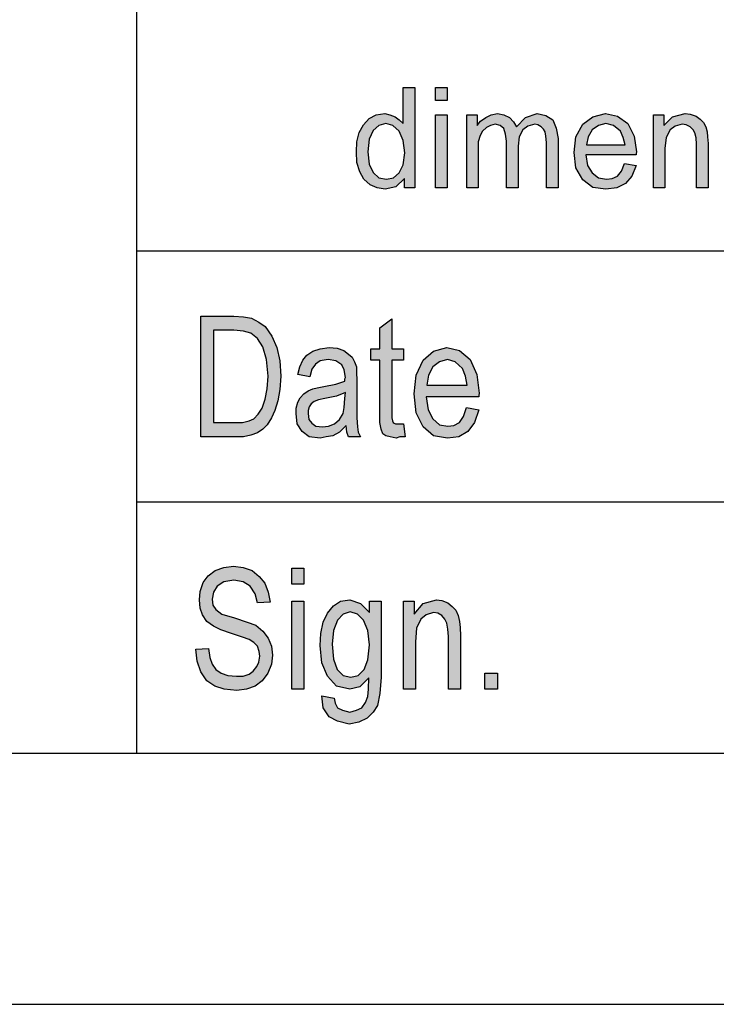
# Model space of a CAD drawing. Units: millimetres. Extents: x -120 to 177, y -14 to 196.
# Drawn here: x -14 to 0, y -14 to 6 of the extents above; entities that cross this region are included whole.
import ezdxf

# ---------------------------------------------------------------- set-up
doc = ezdxf.new("R2010")
doc.units = ezdxf.units.MM
doc.layers.add('1', color=7, linetype='Continuous')

# ---------------------------------------------------------------- blocks, each defined once
blk = doc.blocks.new('_formato_A4', base_point=(28.86, 91))
at = {"layer": '1', "linetype": 'Continuous'}
h = blk.add_hatch(color=7, dxfattribs=at)
h.paths.add_polyline_path([(-6.312, 2.25), (-6.312, 2.437), (-6.484, 2.275), (-6.691, 2.225), (-6.852, 2.25), (-6.99, 2.312), (-7.117, 2.424), (-7.197, 2.573), (-7.255, 2.76), (-7.266, 2.971), (-7.255, 3.17), (-7.209, 3.357), (-7.128, 3.506), (-7.013, 3.631), (-6.875, 3.705), (-6.703, 3.73), (-6.599, 3.705), (-6.496, 3.668), (-6.415, 3.606), (-6.335, 3.531), (-6.335, 4.252), (-6.105, 4.252), (-6.105, 2.25)])
h.paths.add_polyline_path([(-7.036, 2.971), (-7.013, 2.723), (-6.933, 2.561), (-6.818, 2.449), (-6.668, 2.424), (-6.53, 2.449), (-6.415, 2.549), (-6.335, 2.71), (-6.3, 2.947), (-6.335, 3.195), (-6.415, 3.382), (-6.542, 3.494), (-6.68, 3.531), (-6.818, 3.494), (-6.933, 3.394), (-7.013, 3.22)], flags=16)
for points in [[(-5.691, 3.991), (-5.691, 4.252), (-5.461, 4.252), (-5.461, 3.991)], [(-5.07, 2.25), (-5.07, 3.705), (-4.863, 3.705), (-4.863, 3.494), (-4.794, 3.581), (-4.69, 3.655), (-4.587, 3.705), (-4.46, 3.73), (-4.334, 3.705), (-4.219, 3.655), (-4.138, 3.568), (-4.081, 3.469), (-3.897, 3.655), (-3.667, 3.73), (-3.494, 3.693), (-3.356, 3.606), (-3.287, 3.444), (-3.253, 3.233), (-3.253, 2.25), (-3.483, 2.25), (-3.483, 3.158), (-3.494, 3.282), (-3.506, 3.369), (-3.54, 3.419), (-3.586, 3.469), (-3.655, 3.506), (-3.713, 3.519), (-3.851, 3.481), (-3.954, 3.407), (-4.023, 3.27), (-4.046, 3.083), (-4.046, 2.25), (-4.276, 2.25), (-4.276, 3.183), (-4.299, 3.32), (-4.334, 3.432), (-4.403, 3.494), (-4.506, 3.519), (-4.598, 3.494), (-4.679, 3.456), (-4.759, 3.382), (-4.805, 3.295), (-4.84, 3.17), (-4.84, 2.996), (-4.84, 2.25)], [(-1.355, 2.25), (-1.355, 3.705), (-1.148, 3.705), (-1.148, 3.494), (-0.976, 3.668), (-0.723, 3.73), (-0.619, 3.718), (-0.504, 3.68), (-0.424, 3.618), (-0.355, 3.556), (-0.309, 3.469), (-0.286, 3.369), (-0.274, 3.27), (-0.263, 3.133), (-0.263, 2.25), (-0.493, 2.25), (-0.493, 3.121), (-0.504, 3.245), (-0.527, 3.345), (-0.562, 3.407), (-0.619, 3.469), (-0.7, 3.506), (-0.78, 3.519), (-0.918, 3.481), (-1.022, 3.407), (-1.102, 3.257), (-1.125, 3.034), (-1.125, 2.25)], [(-5.691, 2.25), (-5.691, 3.705), (-5.461, 3.705), (-5.461, 2.25)], [(-6.332, -2.448), (-6.296, -2.701), (-6.404, -2.701), (-6.476, -2.731), (-6.596, -2.701), (-6.68, -2.687), (-6.74, -2.642), (-6.776, -2.552), (-6.8, -2.418), (-6.8, -2.194), (-6.8, -1.179), (-6.98, -1.179), (-6.98, -0.955), (-6.8, -0.955), (-6.8, -0.537), (-6.56, -0.358), (-6.56, -0.955), (-6.332, -0.955), (-6.332, -1.179), (-6.56, -1.179), (-6.56, -2.209), (-6.56, -2.328), (-6.548, -2.388), (-6.536, -2.418), (-6.512, -2.433), (-6.488, -2.448), (-6.44, -2.448), (-6.404, -2.448)], [(-10.46, -6.933), (-10.208, -6.918), (-10.184, -7.097), (-10.136, -7.231), (-10.064, -7.336), (-9.956, -7.41), (-9.824, -7.455), (-9.656, -7.47), (-9.524, -7.47), (-9.404, -7.425), (-9.32, -7.366), (-9.248, -7.276), (-9.212, -7.187), (-9.188, -7.067), (-9.2, -6.978), (-9.236, -6.873), (-9.308, -6.799), (-9.404, -6.739), (-9.536, -6.694), (-9.752, -6.619), (-9.968, -6.545), (-10.112, -6.47), (-10.244, -6.381), (-10.328, -6.246), (-10.376, -6.112), (-10.388, -5.948), (-10.376, -5.784), (-10.316, -5.604), (-10.22, -5.47), (-10.076, -5.366), (-9.908, -5.306), (-9.716, -5.276), (-9.524, -5.306), (-9.344, -5.366), (-9.2, -5.485), (-9.092, -5.619), (-9.02, -5.799), (-8.984, -5.993), (-9.236, -6.007), (-9.284, -5.828), (-9.38, -5.679), (-9.524, -5.59), (-9.704, -5.56), (-9.908, -5.59), (-10.04, -5.679), (-10.112, -5.799), (-10.136, -5.933), (-10.124, -6.052), (-10.064, -6.142), (-9.944, -6.231), (-9.692, -6.306), (-9.44, -6.396), (-9.272, -6.455), (-9.128, -6.575), (-9.02, -6.709), (-8.96, -6.873), (-8.936, -7.052), (-8.96, -7.231), (-9.032, -7.41), (-9.14, -7.56), (-9.284, -7.664), (-9.452, -7.724), (-9.644, -7.754), (-9.896, -7.724), (-10.088, -7.664), (-10.244, -7.56), (-10.364, -7.381), (-10.436, -7.172)], [(-8.552, -5.634), (-8.552, -5.321), (-8.312, -5.321), (-8.312, -5.634)], [(-8.552, -7.724), (-8.552, -5.978), (-8.312, -5.978), (-8.312, -7.724)], [(-6.332, -7.724), (-6.332, -5.978), (-6.116, -5.978), (-6.116, -6.231), (-5.936, -6.022), (-5.672, -5.948), (-5.564, -5.963), (-5.444, -6.007), (-5.36, -6.082), (-5.288, -6.157), (-5.24, -6.261), (-5.216, -6.381), (-5.204, -6.5), (-5.192, -6.664), (-5.192, -7.724), (-5.432, -7.724), (-5.432, -6.679), (-5.444, -6.53), (-5.468, -6.41), (-5.504, -6.336), (-5.564, -6.261), (-5.648, -6.216), (-5.732, -6.201), (-5.876, -6.246), (-5.984, -6.336), (-6.068, -6.515), (-6.092, -6.784), (-6.092, -7.724)], [(-4.712, -7.724), (-4.712, -7.41), (-4.46, -7.41), (-4.46, -7.724)]]:
    blk.add_hatch(color=7, dxfattribs=at).paths.add_polyline_path(points)
h = blk.add_hatch(color=7, dxfattribs=at)
h.paths.add_polyline_path([(-1.93, 2.735), (-1.7, 2.698), (-1.781, 2.486), (-1.907, 2.337), (-2.08, 2.25), (-2.298, 2.225), (-2.563, 2.262), (-2.758, 2.412), (-2.896, 2.648), (-2.931, 2.959), (-2.896, 3.27), (-2.758, 3.519), (-2.563, 3.668), (-2.31, 3.73), (-2.068, 3.68), (-1.861, 3.531), (-1.735, 3.282), (-1.689, 2.971), (-1.7, 2.934), (-1.7, 2.909), (-2.701, 2.909), (-2.666, 2.698), (-2.574, 2.549), (-2.448, 2.449), (-2.287, 2.424), (-2.172, 2.437), (-2.068, 2.486), (-1.988, 2.586)])
h.paths.add_polyline_path([(-2.689, 3.108), (-1.919, 3.108), (-1.953, 3.257), (-2.011, 3.382), (-2.149, 3.494), (-2.298, 3.531), (-2.448, 3.494), (-2.574, 3.407), (-2.655, 3.27)], flags=16)
h = blk.add_hatch(color=7, dxfattribs=at)
h.paths.add_polyline_path([(-10.364, -2.701), (-10.364, -0.299), (-9.704, -0.299), (-9.512, -0.313), (-9.356, -0.343), (-9.212, -0.418), (-9.08, -0.507), (-8.948, -0.701), (-8.852, -0.925), (-8.792, -1.194), (-8.768, -1.493), (-8.792, -1.761), (-8.828, -1.985), (-8.888, -2.179), (-8.96, -2.328), (-9.044, -2.463), (-9.128, -2.552), (-9.236, -2.627), (-9.368, -2.672), (-9.512, -2.701), (-9.668, -2.701)])
h.paths.add_polyline_path([(-10.112, -2.418), (-9.704, -2.418), (-9.536, -2.418), (-9.404, -2.388), (-9.308, -2.343), (-9.224, -2.254), (-9.14, -2.134), (-9.08, -1.955), (-9.044, -1.746), (-9.02, -1.493), (-9.056, -1.164), (-9.128, -0.91), (-9.236, -0.746), (-9.368, -0.642), (-9.512, -0.597), (-9.704, -0.582), (-10.112, -0.582)], flags=16)
h = blk.add_hatch(color=7, dxfattribs=at)
h.paths.add_polyline_path([(-7.472, -2.478), (-7.604, -2.612), (-7.736, -2.687), (-7.868, -2.701), (-7.988, -2.731), (-8.204, -2.701), (-8.348, -2.597), (-8.444, -2.448), (-8.468, -2.239), (-8.468, -2.134), (-8.432, -2.015), (-8.384, -1.925), (-8.312, -1.851), (-8.228, -1.791), (-8.132, -1.746), (-8.048, -1.731), (-7.916, -1.701), (-7.676, -1.657), (-7.496, -1.597), (-7.496, -1.552), (-7.484, -1.522), (-7.508, -1.373), (-7.556, -1.269), (-7.676, -1.194), (-7.832, -1.164), (-7.988, -1.194), (-8.084, -1.254), (-8.156, -1.358), (-8.192, -1.507), (-8.432, -1.463), (-8.396, -1.313), (-8.336, -1.179), (-8.252, -1.075), (-8.132, -1), (-7.988, -0.955), (-7.808, -0.925), (-7.652, -0.94), (-7.52, -0.985), (-7.424, -1.06), (-7.352, -1.119), (-7.304, -1.209), (-7.268, -1.313), (-7.268, -1.418), (-7.256, -1.582), (-7.256, -1.985), (-7.256, -2.328), (-7.244, -2.507), (-7.232, -2.612), (-7.184, -2.701), (-7.424, -2.701), (-7.46, -2.612)])
h.paths.add_polyline_path([(-7.484, -1.821), (-7.664, -1.896), (-7.892, -1.94), (-8.024, -1.97), (-8.108, -2), (-8.168, -2.045), (-8.204, -2.104), (-8.228, -2.179), (-8.228, -2.239), (-8.216, -2.358), (-8.156, -2.433), (-8.072, -2.493), (-7.94, -2.507), (-7.82, -2.493), (-7.7, -2.448), (-7.604, -2.358), (-7.532, -2.239), (-7.508, -2.119), (-7.496, -1.94)], flags=16)
h = blk.add_hatch(color=7, dxfattribs=at)
h.paths.add_polyline_path([(-5.072, -2.119), (-4.832, -2.164), (-4.916, -2.418), (-5.048, -2.597), (-5.228, -2.701), (-5.456, -2.731), (-5.732, -2.687), (-5.936, -2.507), (-6.08, -2.224), (-6.116, -1.851), (-6.08, -1.478), (-5.936, -1.179), (-5.732, -1), (-5.468, -0.925), (-5.216, -0.985), (-5, -1.164), (-4.868, -1.463), (-4.82, -1.836), (-4.832, -1.881), (-4.832, -1.91), (-5.876, -1.91), (-5.84, -2.164), (-5.744, -2.343), (-5.612, -2.463), (-5.444, -2.493), (-5.324, -2.478), (-5.216, -2.418), (-5.132, -2.299)])
h.paths.add_polyline_path([(-5.864, -1.672), (-5.06, -1.672), (-5.096, -1.493), (-5.156, -1.343), (-5.3, -1.209), (-5.456, -1.164), (-5.612, -1.209), (-5.744, -1.313), (-5.828, -1.478)], flags=16)
h = blk.add_hatch(color=7, dxfattribs=at)
h.paths.add_polyline_path([(-7.952, -7.858), (-7.712, -7.903), (-7.688, -8.007), (-7.64, -8.097), (-7.544, -8.142), (-7.4, -8.187), (-7.268, -8.142), (-7.16, -8.097), (-7.088, -7.993), (-7.04, -7.873), (-7.028, -7.724), (-7.016, -7.5), (-7.196, -7.679), (-7.4, -7.724), (-7.664, -7.664), (-7.844, -7.47), (-7.952, -7.201), (-7.988, -6.858), (-7.976, -6.619), (-7.928, -6.396), (-7.844, -6.216), (-7.724, -6.067), (-7.58, -5.978), (-7.4, -5.948), (-7.184, -6.022), (-7.004, -6.201), (-7.004, -5.978), (-6.776, -5.978), (-6.776, -7.485), (-6.8, -7.813), (-6.848, -8.052), (-6.932, -8.187), (-7.052, -8.306), (-7.22, -8.381), (-7.412, -8.425), (-7.64, -8.366), (-7.808, -8.276), (-7.928, -8.097)])
h.paths.add_polyline_path([(-7.748, -6.828), (-7.724, -7.127), (-7.652, -7.336), (-7.532, -7.455), (-7.376, -7.485), (-7.232, -7.455), (-7.112, -7.336), (-7.04, -7.142), (-7.004, -6.843), (-7.04, -6.56), (-7.124, -6.351), (-7.244, -6.231), (-7.388, -6.187), (-7.532, -6.231), (-7.64, -6.351), (-7.724, -6.56)], flags=16)
at = {"layer": '1', "color": 7, "linetype": 'Continuous'}
for p, q in [((-11.64, -9), (-11.64, 26)), ((-6.335, 4.252), (-6.105, 4.252)), ((-6.335, 3.531), (-6.335, 4.252)), ((-6.105, 4.252), (-6.105, 2.25)), ((-5.691, 4.252), (-5.461, 4.252)), ((-5.691, 3.991), (-5.691, 4.252)), ((-5.461, 4.252), (-5.461, 3.991)), ((-5.461, 3.991), (-5.691, 3.991)), ((-6.875, 3.705), (-6.703, 3.73)), ((-6.703, 3.73), (-6.599, 3.705)), ((-4.587, 3.705), (-4.46, 3.73)), ((-4.46, 3.73), (-4.334, 3.705)), ((-3.897, 3.655), (-3.667, 3.73)), ((-3.667, 3.73), (-3.494, 3.693)), ((-2.563, 3.668), (-2.31, 3.73)), ((-2.31, 3.73), (-2.068, 3.68)), ((-0.976, 3.668), (-0.723, 3.73)), ((-0.723, 3.73), (-0.619, 3.718)), ((-7.128, 3.506), (-7.013, 3.631)), ((-7.013, 3.631), (-6.875, 3.705)), ((-6.68, 3.531), (-6.818, 3.494)), ((-6.542, 3.494), (-6.68, 3.531)), ((-6.599, 3.705), (-6.496, 3.668)), ((-6.496, 3.668), (-6.415, 3.606)), ((-6.415, 3.606), (-6.335, 3.531)), ((-5.691, 3.705), (-5.461, 3.705)), ((-5.691, 2.25), (-5.691, 3.705)), ((-5.461, 3.705), (-5.461, 2.25)), ((-5.07, 3.705), (-4.863, 3.705)), ((-5.07, 2.25), (-5.07, 3.705)), ((-4.863, 3.705), (-4.863, 3.494)), ((-4.863, 3.494), (-4.794, 3.581)), ((-4.794, 3.581), (-4.69, 3.655)), ((-4.69, 3.655), (-4.587, 3.705)), ((-4.334, 3.705), (-4.219, 3.655)), ((-4.219, 3.655), (-4.138, 3.568)), ((-4.138, 3.568), (-4.081, 3.469)), ((-4.081, 3.469), (-3.897, 3.655)), ((-3.494, 3.693), (-3.356, 3.606)), ((-3.356, 3.606), (-3.287, 3.444)), ((-2.758, 3.519), (-2.563, 3.668)), ((-2.298, 3.531), (-2.448, 3.494)), ((-2.149, 3.494), (-2.298, 3.531)), ((-2.068, 3.68), (-1.861, 3.531)), ((-1.861, 3.531), (-1.735, 3.282)), ((-1.355, 3.705), (-1.148, 3.705)), ((-1.355, 2.25), (-1.355, 3.705)), ((-1.148, 3.705), (-1.148, 3.494)), ((-1.148, 3.494), (-0.976, 3.668)), ((-0.619, 3.718), (-0.504, 3.68)), ((-0.504, 3.68), (-0.424, 3.618)), ((-0.424, 3.618), (-0.355, 3.556)), ((-0.355, 3.556), (-0.309, 3.469)), ((-7.255, 3.17), (-7.209, 3.357)), ((-7.209, 3.357), (-7.128, 3.506)), ((-6.933, 3.394), (-7.013, 3.22)), ((-6.818, 3.494), (-6.933, 3.394)), ((-6.415, 3.382), (-6.542, 3.494)), ((-6.335, 3.195), (-6.415, 3.382)), ((-4.759, 3.382), (-4.805, 3.295)), ((-4.679, 3.456), (-4.759, 3.382)), ((-4.598, 3.494), (-4.679, 3.456)), ((-4.506, 3.519), (-4.598, 3.494)), ((-4.403, 3.494), (-4.506, 3.519)), ((-4.334, 3.432), (-4.403, 3.494)), ((-4.299, 3.32), (-4.334, 3.432)), ((-3.954, 3.407), (-4.023, 3.27)), ((-3.851, 3.481), (-3.954, 3.407)), ((-3.713, 3.519), (-3.851, 3.481)), ((-3.655, 3.506), (-3.713, 3.519)), ((-3.586, 3.469), (-3.655, 3.506)), ((-3.54, 3.419), (-3.586, 3.469)), ((-3.506, 3.369), (-3.54, 3.419)), ((-3.494, 3.282), (-3.506, 3.369)), ((-3.287, 3.444), (-3.253, 3.233)), ((-2.896, 3.27), (-2.758, 3.519)), ((-2.574, 3.407), (-2.655, 3.27)), ((-2.448, 3.494), (-2.574, 3.407)), ((-2.011, 3.382), (-2.149, 3.494)), ((-1.953, 3.257), (-2.011, 3.382)), ((-1.022, 3.407), (-1.102, 3.257)), ((-0.918, 3.481), (-1.022, 3.407)), ((-0.78, 3.519), (-0.918, 3.481)), ((-0.7, 3.506), (-0.78, 3.519)), ((-0.619, 3.469), (-0.7, 3.506)), ((-0.562, 3.407), (-0.619, 3.469)), ((-0.527, 3.345), (-0.562, 3.407)), ((-0.504, 3.245), (-0.527, 3.345)), ((-0.309, 3.469), (-0.286, 3.369)), ((-0.286, 3.369), (-0.274, 3.27)), ((-7.266, 2.971), (-7.255, 3.17)), ((-7.013, 3.22), (-7.036, 2.971)), ((-6.3, 2.947), (-6.335, 3.195)), ((-4.805, 3.295), (-4.84, 3.17)), ((-4.84, 3.17), (-4.84, 2.996)), ((-4.276, 3.183), (-4.299, 3.32)), ((-4.276, 2.25), (-4.276, 3.183)), ((-4.023, 3.27), (-4.046, 3.083)), ((-3.483, 3.158), (-3.494, 3.282)), ((-3.483, 2.25), (-3.483, 3.158)), ((-3.253, 3.233), (-3.253, 2.25)), ((-2.931, 2.959), (-2.896, 3.27)), ((-2.655, 3.27), (-2.689, 3.108)), ((-1.919, 3.108), (-1.953, 3.257)), ((-1.735, 3.282), (-1.689, 2.971)), ((-1.102, 3.257), (-1.125, 3.034)), ((-0.493, 3.121), (-0.504, 3.245)), ((-0.274, 3.27), (-0.263, 3.133)), ((-7.255, 2.76), (-7.266, 2.971)), ((-7.036, 2.971), (-7.013, 2.723)), ((-6.335, 2.71), (-6.3, 2.947)), ((-4.84, 2.996), (-4.84, 2.25)), ((-4.046, 3.083), (-4.046, 2.25)), ((-2.896, 2.648), (-2.931, 2.959)), ((-2.689, 3.108), (-1.919, 3.108)), ((-1.689, 2.971), (-1.7, 2.934)), ((-1.125, 3.034), (-1.125, 2.25)), ((-0.493, 2.25), (-0.493, 3.121)), ((-0.263, 3.133), (-0.263, 2.25)), ((-7.197, 2.573), (-7.255, 2.76)), ((-2.701, 2.909), (-2.666, 2.698)), ((-1.7, 2.909), (-2.701, 2.909)), ((-1.7, 2.934), (-1.7, 2.909)), ((-7.117, 2.424), (-7.197, 2.573)), ((-7.013, 2.723), (-6.933, 2.561)), ((-6.933, 2.561), (-6.818, 2.449)), ((-6.53, 2.449), (-6.415, 2.549)), ((-6.415, 2.549), (-6.335, 2.71)), ((-2.758, 2.412), (-2.896, 2.648)), ((-2.666, 2.698), (-2.574, 2.549)), ((-2.574, 2.549), (-2.448, 2.449)), ((-2.068, 2.486), (-1.988, 2.586)), ((-1.988, 2.586), (-1.93, 2.735)), ((-1.93, 2.735), (-1.7, 2.698)), ((-1.7, 2.698), (-1.781, 2.486)), ((-6.99, 2.312), (-7.117, 2.424)), ((-6.818, 2.449), (-6.668, 2.424)), ((-6.668, 2.424), (-6.53, 2.449)), ((-6.312, 2.437), (-6.484, 2.275)), ((-6.312, 2.25), (-6.312, 2.437)), ((-2.563, 2.262), (-2.758, 2.412)), ((-2.448, 2.449), (-2.287, 2.424)), ((-2.287, 2.424), (-2.172, 2.437)), ((-2.172, 2.437), (-2.068, 2.486)), ((-1.781, 2.486), (-1.907, 2.337)), ((-6.852, 2.25), (-6.99, 2.312)), ((-6.691, 2.225), (-6.852, 2.25)), ((-6.484, 2.275), (-6.691, 2.225)), ((-6.105, 2.25), (-6.312, 2.25)), ((-5.461, 2.25), (-5.691, 2.25)), ((-4.84, 2.25), (-5.07, 2.25)), ((-4.046, 2.25), (-4.276, 2.25)), ((-3.253, 2.25), (-3.483, 2.25)), ((-2.298, 2.225), (-2.563, 2.262)), ((-2.08, 2.25), (-2.298, 2.225)), ((-1.907, 2.337), (-2.08, 2.25)), ((-1.125, 2.25), (-1.355, 2.25)), ((-0.263, 2.25), (-0.493, 2.25)), ((-11.64, 1), (18.36, 1)), ((-10.364, -0.299), (-9.704, -0.299)), ((-10.364, -2.701), (-10.364, -0.299)), ((-9.704, -0.299), (-9.512, -0.313)), ((-9.512, -0.313), (-9.356, -0.343)), ((-9.356, -0.343), (-9.212, -0.418)), ((-6.8, -0.537), (-6.56, -0.358)), ((-6.56, -0.358), (-6.56, -0.955)), ((-10.112, -0.582), (-10.112, -2.418)), ((-9.704, -0.582), (-10.112, -0.582)), ((-9.512, -0.597), (-9.704, -0.582)), ((-9.212, -0.418), (-9.08, -0.507)), ((-9.08, -0.507), (-8.948, -0.701)), ((-6.8, -0.955), (-6.8, -0.537)), ((-9.368, -0.642), (-9.512, -0.597)), ((-9.236, -0.746), (-9.368, -0.642)), ((-9.128, -0.91), (-9.236, -0.746)), ((-8.948, -0.701), (-8.852, -0.925)), ((-9.056, -1.164), (-9.128, -0.91)), ((-8.852, -0.925), (-8.792, -1.194)), ((-8.132, -1), (-7.988, -0.955)), ((-7.988, -0.955), (-7.808, -0.925)), ((-7.808, -0.925), (-7.652, -0.94)), ((-7.652, -0.94), (-7.52, -0.985)), ((-6.98, -0.955), (-6.8, -0.955)), ((-6.98, -1.179), (-6.98, -0.955)), ((-6.56, -0.955), (-6.332, -0.955)), ((-6.332, -0.955), (-6.332, -1.179)), ((-5.732, -1), (-5.468, -0.925)), ((-5.468, -0.925), (-5.216, -0.985)), ((-9.02, -1.493), (-9.056, -1.164)), ((-8.336, -1.179), (-8.252, -1.075)), ((-8.252, -1.075), (-8.132, -1)), ((-7.832, -1.164), (-7.988, -1.194)), ((-7.676, -1.194), (-7.832, -1.164)), ((-7.52, -0.985), (-7.424, -1.06)), ((-7.424, -1.06), (-7.352, -1.119)), ((-7.352, -1.119), (-7.304, -1.209)), ((-5.936, -1.179), (-5.732, -1)), ((-5.456, -1.164), (-5.612, -1.209)), ((-5.3, -1.209), (-5.456, -1.164)), ((-5.216, -0.985), (-5, -1.164)), ((-5, -1.164), (-4.868, -1.463)), ((-8.792, -1.194), (-8.768, -1.493)), ((-8.432, -1.463), (-8.396, -1.313)), ((-8.396, -1.313), (-8.336, -1.179)), ((-8.156, -1.358), (-8.192, -1.507)), ((-8.084, -1.254), (-8.156, -1.358)), ((-7.988, -1.194), (-8.084, -1.254)), ((-7.556, -1.269), (-7.676, -1.194)), ((-7.508, -1.373), (-7.556, -1.269)), ((-7.304, -1.209), (-7.268, -1.313)), ((-7.268, -1.313), (-7.268, -1.418)), ((-6.8, -1.179), (-6.98, -1.179)), ((-6.8, -2.194), (-6.8, -1.179)), ((-6.56, -1.179), (-6.56, -2.209)), ((-6.332, -1.179), (-6.56, -1.179)), ((-6.08, -1.478), (-5.936, -1.179)), ((-5.744, -1.313), (-5.828, -1.478)), ((-5.612, -1.209), (-5.744, -1.313)), ((-5.156, -1.343), (-5.3, -1.209)), ((-5.096, -1.493), (-5.156, -1.343)), ((-9.044, -1.746), (-9.02, -1.493)), ((-8.768, -1.493), (-8.792, -1.761)), ((-8.192, -1.507), (-8.432, -1.463)), ((-7.484, -1.522), (-7.508, -1.373)), ((-7.496, -1.552), (-7.484, -1.522)), ((-7.496, -1.597), (-7.496, -1.552)), ((-7.268, -1.418), (-7.256, -1.582)), ((-6.116, -1.851), (-6.08, -1.478)), ((-5.828, -1.478), (-5.864, -1.672)), ((-5.06, -1.672), (-5.096, -1.493)), ((-4.868, -1.463), (-4.82, -1.836)), ((-9.08, -1.955), (-9.044, -1.746)), ((-8.792, -1.761), (-8.828, -1.985)), ((-8.228, -1.791), (-8.132, -1.746)), ((-8.132, -1.746), (-8.048, -1.731)), ((-8.048, -1.731), (-7.916, -1.701)), ((-7.916, -1.701), (-7.676, -1.657)), ((-7.676, -1.657), (-7.496, -1.597)), ((-7.256, -1.582), (-7.256, -1.985)), ((-5.864, -1.672), (-5.06, -1.672)), ((-9.14, -2.134), (-9.08, -1.955)), ((-8.432, -2.015), (-8.384, -1.925)), ((-8.384, -1.925), (-8.312, -1.851)), ((-8.312, -1.851), (-8.228, -1.791)), ((-7.892, -1.94), (-8.024, -1.97)), ((-7.664, -1.896), (-7.892, -1.94)), ((-7.484, -1.821), (-7.664, -1.896)), ((-7.508, -2.119), (-7.496, -1.94)), ((-7.496, -1.94), (-7.484, -1.821)), ((-6.08, -2.224), (-6.116, -1.851)), ((-5.876, -1.91), (-5.84, -2.164)), ((-4.832, -1.91), (-5.876, -1.91)), ((-4.82, -1.836), (-4.832, -1.881)), ((-4.832, -1.881), (-4.832, -1.91)), ((-9.224, -2.254), (-9.14, -2.134)), ((-8.828, -1.985), (-8.888, -2.179)), ((-8.468, -2.134), (-8.432, -2.015)), ((-8.468, -2.239), (-8.468, -2.134)), ((-8.204, -2.104), (-8.228, -2.179)), ((-8.168, -2.045), (-8.204, -2.104)), ((-8.108, -2), (-8.168, -2.045)), ((-8.024, -1.97), (-8.108, -2)), ((-7.532, -2.239), (-7.508, -2.119)), ((-7.256, -1.985), (-7.256, -2.328)), ((-5.132, -2.299), (-5.072, -2.119)), ((-5.072, -2.119), (-4.832, -2.164)), ((-9.404, -2.388), (-9.308, -2.343)), ((-9.308, -2.343), (-9.224, -2.254)), ((-8.96, -2.328), (-9.044, -2.463)), ((-8.888, -2.179), (-8.96, -2.328)), ((-8.444, -2.448), (-8.468, -2.239)), ((-8.228, -2.179), (-8.228, -2.239)), ((-8.228, -2.239), (-8.216, -2.358)), ((-7.604, -2.358), (-7.532, -2.239)), ((-7.256, -2.328), (-7.244, -2.507)), ((-6.8, -2.418), (-6.8, -2.194)), ((-6.56, -2.209), (-6.56, -2.328)), ((-6.56, -2.328), (-6.548, -2.388)), ((-5.936, -2.507), (-6.08, -2.224)), ((-5.84, -2.164), (-5.744, -2.343)), ((-5.744, -2.343), (-5.612, -2.463)), ((-5.216, -2.418), (-5.132, -2.299)), ((-4.832, -2.164), (-4.916, -2.418)), ((-10.112, -2.418), (-9.704, -2.418)), ((-9.704, -2.418), (-9.536, -2.418)), ((-9.536, -2.418), (-9.404, -2.388)), ((-9.044, -2.463), (-9.128, -2.552)), ((-8.348, -2.597), (-8.444, -2.448)), ((-8.216, -2.358), (-8.156, -2.433)), ((-8.156, -2.433), (-8.072, -2.493)), ((-8.072, -2.493), (-7.94, -2.507)), ((-7.94, -2.507), (-7.82, -2.493)), ((-7.82, -2.493), (-7.7, -2.448)), ((-7.7, -2.448), (-7.604, -2.358)), ((-7.472, -2.478), (-7.604, -2.612)), ((-7.46, -2.612), (-7.472, -2.478)), ((-7.244, -2.507), (-7.232, -2.612)), ((-6.776, -2.552), (-6.8, -2.418)), ((-6.548, -2.388), (-6.536, -2.418)), ((-6.536, -2.418), (-6.512, -2.433)), ((-6.512, -2.433), (-6.488, -2.448)), ((-6.488, -2.448), (-6.44, -2.448)), ((-6.44, -2.448), (-6.404, -2.448)), ((-6.404, -2.448), (-6.332, -2.448)), ((-6.332, -2.448), (-6.296, -2.701)), ((-5.732, -2.687), (-5.936, -2.507)), ((-5.612, -2.463), (-5.444, -2.493)), ((-5.444, -2.493), (-5.324, -2.478)), ((-5.324, -2.478), (-5.216, -2.418)), ((-4.916, -2.418), (-5.048, -2.597)), ((-9.668, -2.701), (-10.364, -2.701)), ((-9.512, -2.701), (-9.668, -2.701)), ((-9.368, -2.672), (-9.512, -2.701)), ((-9.236, -2.627), (-9.368, -2.672)), ((-9.128, -2.552), (-9.236, -2.627)), ((-8.204, -2.701), (-8.348, -2.597)), ((-7.988, -2.731), (-8.204, -2.701)), ((-7.868, -2.701), (-7.988, -2.731)), ((-7.736, -2.687), (-7.868, -2.701)), ((-7.604, -2.612), (-7.736, -2.687)), ((-7.424, -2.701), (-7.46, -2.612)), ((-7.184, -2.701), (-7.424, -2.701)), ((-7.232, -2.612), (-7.184, -2.701)), ((-6.74, -2.642), (-6.776, -2.552)), ((-6.68, -2.687), (-6.74, -2.642)), ((-6.596, -2.701), (-6.68, -2.687)), ((-6.476, -2.731), (-6.596, -2.701)), ((-6.404, -2.701), (-6.476, -2.731)), ((-6.296, -2.701), (-6.404, -2.701)), ((-5.456, -2.731), (-5.732, -2.687)), ((-5.228, -2.701), (-5.456, -2.731)), ((-5.048, -2.597), (-5.228, -2.701)), ((-11.64, -4), (18.36, -4)), ((-9.908, -5.306), (-9.716, -5.276)), ((-9.716, -5.276), (-9.524, -5.306)), ((-10.316, -5.604), (-10.22, -5.47)), ((-10.22, -5.47), (-10.076, -5.366)), ((-10.076, -5.366), (-9.908, -5.306)), ((-9.524, -5.306), (-9.344, -5.366)), ((-9.344, -5.366), (-9.2, -5.485)), ((-9.2, -5.485), (-9.092, -5.619)), ((-8.552, -5.321), (-8.312, -5.321)), ((-8.552, -5.634), (-8.552, -5.321)), ((-8.312, -5.321), (-8.312, -5.634)), ((-10.376, -5.784), (-10.316, -5.604)), ((-10.04, -5.679), (-10.112, -5.799)), ((-9.908, -5.59), (-10.04, -5.679)), ((-9.704, -5.56), (-9.908, -5.59)), ((-9.524, -5.59), (-9.704, -5.56)), ((-9.38, -5.679), (-9.524, -5.59)), ((-9.284, -5.828), (-9.38, -5.679)), ((-9.092, -5.619), (-9.02, -5.799)), ((-8.312, -5.634), (-8.552, -5.634)), ((-10.388, -5.948), (-10.376, -5.784)), ((-10.112, -5.799), (-10.136, -5.933)), ((-9.236, -6.007), (-9.284, -5.828)), ((-9.02, -5.799), (-8.984, -5.993)), ((-10.376, -6.112), (-10.388, -5.948)), ((-10.136, -5.933), (-10.124, -6.052)), ((-10.124, -6.052), (-10.064, -6.142)), ((-8.984, -5.993), (-9.236, -6.007)), ((-8.552, -5.978), (-8.312, -5.978)), ((-8.552, -7.724), (-8.552, -5.978)), ((-8.312, -5.978), (-8.312, -7.724)), ((-7.844, -6.216), (-7.724, -6.067)), ((-7.724, -6.067), (-7.58, -5.978)), ((-7.58, -5.978), (-7.4, -5.948)), ((-7.4, -5.948), (-7.184, -6.022)), ((-7.184, -6.022), (-7.004, -6.201)), ((-7.004, -5.978), (-6.776, -5.978)), ((-7.004, -6.201), (-7.004, -5.978)), ((-6.776, -5.978), (-6.776, -7.485)), ((-6.332, -5.978), (-6.116, -5.978)), ((-6.332, -7.724), (-6.332, -5.978)), ((-6.116, -5.978), (-6.116, -6.231)), ((-6.116, -6.231), (-5.936, -6.022)), ((-5.936, -6.022), (-5.672, -5.948)), ((-5.672, -5.948), (-5.564, -5.963)), ((-5.564, -5.963), (-5.444, -6.007)), ((-5.444, -6.007), (-5.36, -6.082)), ((-10.328, -6.246), (-10.376, -6.112)), ((-10.244, -6.381), (-10.328, -6.246)), ((-10.064, -6.142), (-9.944, -6.231)), ((-9.944, -6.231), (-9.692, -6.306)), ((-7.928, -6.396), (-7.844, -6.216)), ((-7.532, -6.231), (-7.64, -6.351)), ((-7.388, -6.187), (-7.532, -6.231)), ((-7.244, -6.231), (-7.388, -6.187)), ((-7.124, -6.351), (-7.244, -6.231)), ((-5.876, -6.246), (-5.984, -6.336)), ((-5.732, -6.201), (-5.876, -6.246)), ((-5.648, -6.216), (-5.732, -6.201)), ((-5.564, -6.261), (-5.648, -6.216)), ((-5.504, -6.336), (-5.564, -6.261)), ((-5.36, -6.082), (-5.288, -6.157)), ((-5.288, -6.157), (-5.24, -6.261)), ((-5.24, -6.261), (-5.216, -6.381)), ((-10.112, -6.47), (-10.244, -6.381)), ((-9.692, -6.306), (-9.44, -6.396)), ((-9.44, -6.396), (-9.272, -6.455)), ((-9.272, -6.455), (-9.128, -6.575)), ((-7.976, -6.619), (-7.928, -6.396)), ((-7.64, -6.351), (-7.724, -6.56)), ((-7.04, -6.56), (-7.124, -6.351)), ((-5.984, -6.336), (-6.068, -6.515)), ((-5.468, -6.41), (-5.504, -6.336)), ((-5.444, -6.53), (-5.468, -6.41)), ((-5.216, -6.381), (-5.204, -6.5)), ((-9.968, -6.545), (-10.112, -6.47)), ((-9.752, -6.619), (-9.968, -6.545)), ((-9.536, -6.694), (-9.752, -6.619)), ((-9.128, -6.575), (-9.02, -6.709)), ((-7.988, -6.858), (-7.976, -6.619)), ((-7.724, -6.56), (-7.748, -6.828)), ((-7.004, -6.843), (-7.04, -6.56)), ((-6.068, -6.515), (-6.092, -6.784)), ((-5.432, -6.679), (-5.444, -6.53)), ((-5.204, -6.5), (-5.192, -6.664)), ((-9.404, -6.739), (-9.536, -6.694)), ((-9.308, -6.799), (-9.404, -6.739)), ((-9.236, -6.873), (-9.308, -6.799)), ((-9.02, -6.709), (-8.96, -6.873)), ((-7.952, -7.201), (-7.988, -6.858)), ((-7.748, -6.828), (-7.724, -7.127)), ((-7.04, -7.142), (-7.004, -6.843)), ((-6.092, -6.784), (-6.092, -7.724)), ((-5.432, -7.724), (-5.432, -6.679)), ((-5.192, -6.664), (-5.192, -7.724)), ((-10.46, -6.933), (-10.208, -6.918)), ((-10.436, -7.172), (-10.46, -6.933)), ((-10.208, -6.918), (-10.184, -7.097)), ((-9.2, -6.978), (-9.236, -6.873)), ((-9.188, -7.067), (-9.2, -6.978)), ((-8.96, -6.873), (-8.936, -7.052)), ((-8.936, -7.052), (-8.96, -7.231)), ((-10.364, -7.381), (-10.436, -7.172)), ((-10.184, -7.097), (-10.136, -7.231)), ((-10.136, -7.231), (-10.064, -7.336)), ((-9.248, -7.276), (-9.212, -7.187)), ((-9.212, -7.187), (-9.188, -7.067)), ((-8.96, -7.231), (-9.032, -7.41)), ((-7.844, -7.47), (-7.952, -7.201)), ((-7.724, -7.127), (-7.652, -7.336)), ((-7.112, -7.336), (-7.04, -7.142)), ((-10.244, -7.56), (-10.364, -7.381)), ((-10.064, -7.336), (-9.956, -7.41)), ((-9.956, -7.41), (-9.824, -7.455)), ((-9.524, -7.47), (-9.404, -7.425)), ((-9.404, -7.425), (-9.32, -7.366)), ((-9.32, -7.366), (-9.248, -7.276)), ((-9.032, -7.41), (-9.14, -7.56)), ((-7.652, -7.336), (-7.532, -7.455)), ((-7.232, -7.455), (-7.112, -7.336)), ((-4.712, -7.41), (-4.46, -7.41)), ((-4.712, -7.724), (-4.712, -7.41)), ((-4.46, -7.41), (-4.46, -7.724)), ((-10.088, -7.664), (-10.244, -7.56)), ((-9.824, -7.455), (-9.656, -7.47)), ((-9.656, -7.47), (-9.524, -7.47)), ((-9.14, -7.56), (-9.284, -7.664)), ((-7.664, -7.664), (-7.844, -7.47)), ((-7.532, -7.455), (-7.376, -7.485)), ((-7.376, -7.485), (-7.232, -7.455)), ((-7.016, -7.5), (-7.196, -7.679)), ((-7.028, -7.724), (-7.016, -7.5)), ((-6.776, -7.485), (-6.8, -7.813)), ((-9.896, -7.724), (-10.088, -7.664)), ((-9.644, -7.754), (-9.896, -7.724)), ((-9.452, -7.724), (-9.644, -7.754)), ((-9.284, -7.664), (-9.452, -7.724)), ((-8.312, -7.724), (-8.552, -7.724)), ((-7.4, -7.724), (-7.664, -7.664)), ((-7.196, -7.679), (-7.4, -7.724)), ((-7.04, -7.873), (-7.028, -7.724)), ((-6.8, -7.813), (-6.848, -8.052)), ((-6.092, -7.724), (-6.332, -7.724)), ((-5.192, -7.724), (-5.432, -7.724)), ((-4.46, -7.724), (-4.712, -7.724)), ((-7.928, -8.097), (-7.952, -7.858)), ((-7.952, -7.858), (-7.712, -7.903)), ((-7.712, -7.903), (-7.688, -8.007)), ((-7.688, -8.007), (-7.64, -8.097)), ((-7.16, -8.097), (-7.088, -7.993)), ((-7.088, -7.993), (-7.04, -7.873)), ((-7.808, -8.276), (-7.928, -8.097)), ((-7.64, -8.097), (-7.544, -8.142)), ((-7.544, -8.142), (-7.4, -8.187)), ((-7.4, -8.187), (-7.268, -8.142)), ((-7.268, -8.142), (-7.16, -8.097)), ((-6.932, -8.187), (-7.052, -8.306)), ((-6.848, -8.052), (-6.932, -8.187)), ((-7.64, -8.366), (-7.808, -8.276)), ((-7.412, -8.425), (-7.64, -8.366)), ((-7.22, -8.381), (-7.412, -8.425)), ((-7.052, -8.306), (-7.22, -8.381)), ((-114.64, -9), (172.36, -9)), ((-119.64, -14), (177.36, -14))]:
    blk.add_line(p, q, dxfattribs=at)
blk = doc.blocks.new('A4_oriz', base_point=(-346.5, 80))
at = {"layer": '1'}
blk.add_blockref('_formato_A4', (28.86, 91), dxfattribs=at)

msp = doc.modelspace()

# ---------------------------------------------------------------- block references
msp.add_blockref('A4_oriz', (-346.5, 80))

doc.saveas('drawing.dxf')
